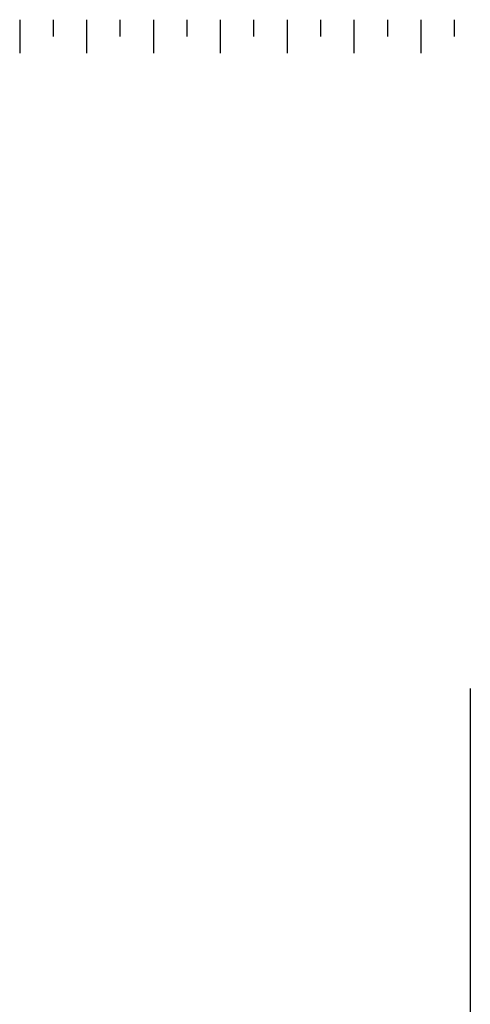
# Model space of a CAD drawing. Units: inches. Extents: x -2512 to -243, y -902 to 601.
# Drawn here: x -708 to -701, y -248 to -232 of the extents above; entities that cross this region are included whole.
import ezdxf

# ---------------------------------------------------------------- set-up
doc = ezdxf.new("R2010")
doc.units = ezdxf.units.IN
doc.header["$MEASUREMENT"] = 0
doc.layers.add('BO_INV_Border', color=7, linetype='Continuous', lineweight=25)
doc.layers.add('BO_INV_Border_Ruler', color=8, linetype='Continuous', lineweight=15)
doc.layers.add('S1-HATCH', color=9, linetype='Continuous')

# ---------------------------------------------------------------- blocks, each defined once
blk = doc.blocks.new('A$C43E421AC')
at = {"lineweight": -2}
blk.add_line((35.388, 21.8091), (35.388, 4.347), dxfattribs=at)
blk.add_line((35.388, 21.8091), (35.388, 4.347), dxfattribs=at)
at = {"layer": 'BO_INV_Border', "lineweight": -2, "ltscale": 0.02}
blk.add_line((35.388, 21.8091), (35.388, 4.347), dxfattribs=at)
at = {"layer": 'BO_INV_Border_Ruler', "lineweight": -2, "ltscale": 0.02}
for p, q in [((31.7479, 27.2097), (31.7479, 26.9397)), ((32.0179, 27.2097), (32.0179, 27.0747)), ((32.2879, 27.2097), (32.2879, 26.9397)), ((32.5579, 27.2097), (32.5579, 27.0747)), ((32.8279, 27.2097), (32.8279, 26.9397)), ((33.0979, 27.2097), (33.0979, 27.0747)), ((33.3679, 27.2097), (33.3679, 26.9397)), ((33.6379, 27.2097), (33.6379, 27.0747)), ((33.9079, 27.2097), (33.9079, 26.9397)), ((34.1779, 27.2097), (34.1779, 27.0747)), ((34.4479, 27.2097), (34.4479, 26.9397)), ((34.7179, 27.2097), (34.7179, 27.0747)), ((34.9879, 27.2097), (34.9879, 26.9397)), ((35.2579, 27.2097), (35.2579, 27.0747))]:
    blk.add_line(p, q, dxfattribs=at)

msp = doc.modelspace()

# ---------------------------------------------------------------- block references
at = {"layer": 'S1-HATCH', "color": 0, "xscale": 2.041702070600695, "yscale": 2.041702070600695, "zscale": 2.041702070600695}
msp.add_blockref('A$C43E421AC', (-772.84161, -287.21137), dxfattribs=at)

doc.saveas('drawing.dxf')
